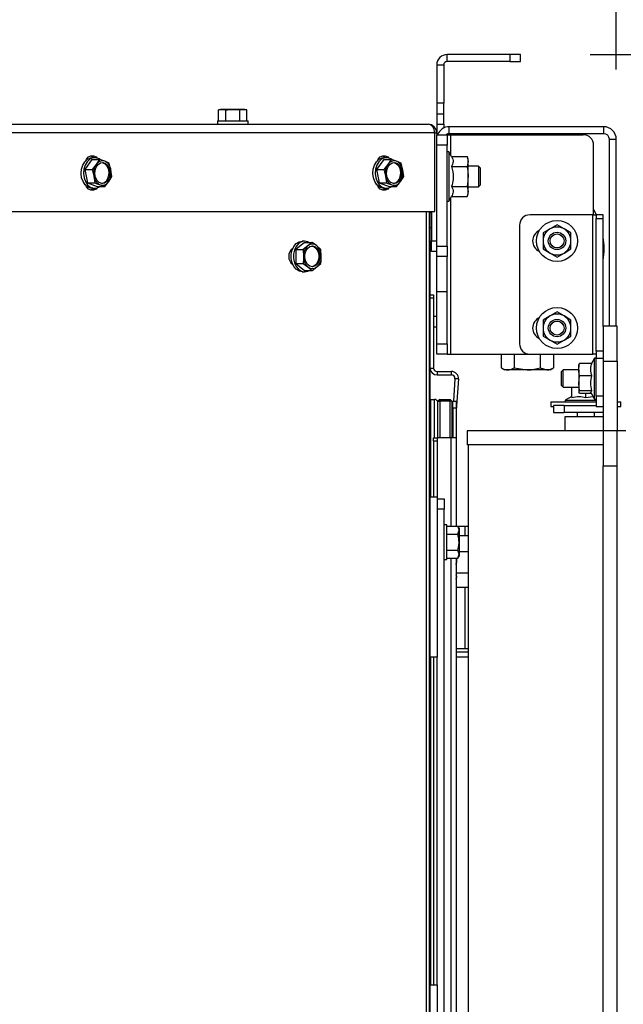
# Model space of a CAD drawing. Units: millimetres. Extents: x 219 to 4130, y 105 to 5790.
# Drawn here: x 3548 to 3721, y 2430 to 2712 of the extents above; entities that cross this region are included whole.
import ezdxf

# ---------------------------------------------------------------- set-up
doc = ezdxf.new("R2010")
doc.units = ezdxf.units.MM
doc.layers.add('SLD-0', color=7, linetype='Continuous')
doc.styles.add('SLDTEXTSTYLE4', font='TXT', dxfattribs={"width": 0.75})
doc.dimstyles.new('SLDDIMSTYLE0', dxfattribs={"dimtxt": 70, "dimasz": 71.12, "dimexe": 0, "dimexo": 0.0625, "dimgap": 17.5, "dimtad": 1, "dimdec": 1, "dimrnd": 1e-09, "dimzin": 12, "dimdsep": 46, "dimtxsty": 'SLDTEXTSTYLE4', "dimsah": 1, "dimcen": 0.09, "dimadec": 0, "dimazin": 3, "dimtfac": 1, "dimtdec": 1, "dimtofl": 0, "dimtmove": 0, "dimatfit": 3, "dimfxl": 0, "dimfrac": 2, "dimtolj": 1, "dimtzin": 12, "dimarcsym": 0})
doc.dimstyles.new('SLDDIMSTYLE1', dxfattribs={"dimtxt": 70, "dimasz": 71.12, "dimexe": 0, "dimexo": 0.0625, "dimgap": 17.5, "dimtad": 1, "dimdec": 0, "dimrnd": 1e-09, "dimzin": 12, "dimdsep": 46, "dimtxsty": 'SLDTEXTSTYLE4', "dimsah": 1, "dimcen": 0.09, "dimadec": 0, "dimazin": 3, "dimtfac": 1, "dimtdec": 0, "dimtofl": 0, "dimtmove": 0, "dimatfit": 3, "dimfxl": 0, "dimfrac": 2, "dimtolj": 1, "dimtzin": 12, "dimarcsym": 0})
doc.dimstyles.new('SLDDIMSTYLE2', dxfattribs={"dimtxt": 70, "dimasz": 71.12, "dimexe": 0, "dimexo": 0.0625, "dimgap": 17.5, "dimtad": 1, "dimdec": 1, "dimrnd": 1e-09, "dimzin": 12, "dimdsep": 46, "dimtxsty": 'SLDTEXTSTYLE4', "dimsah": 1, "dimcen": 0.09, "dimadec": 0, "dimazin": 3, "dimtfac": 1, "dimtdec": 1, "dimtmove": 0, "dimatfit": 0, "dimfxl": 0, "dimfrac": 2, "dimtolj": 1, "dimtzin": 12, "dimarcsym": 0})

# ---------------------------------------------------------------- blocks, each defined once
blk = doc.blocks.new('_D_23')
at = {"layer": 'SLD-0', "ltscale": 20}
for p, q in [((3096.31, 2559.99), (3096.31, 3078.89)), ((3718.81, 2697.86), (3718.81, 3078.89)), ((3718.81, 3058.89), (3096.31, 3058.89))]:
    blk.add_line(p, q, dxfattribs=at)
for points in [[(3096.31, 3058.89), (3167.43, 3051.27), (3167.43, 3066.51)], [(3718.81, 3058.89), (3647.69, 3066.51), (3647.69, 3051.27)]]:
    blk.add_solid(points, dxfattribs=at)
at = {"layer": 'SLD-0', "ltscale": 20, "insert": (3280.1, 3149.12), "char_height": 70, "attachment_point": 1, "style": 'SLDTEXTSTYLE4'}
blk.add_mtext('623', dxfattribs=at)
blk = doc.blocks.new('_D_26')
at = {"layer": 'SLD-0', "ltscale": 20}
for p, q in [((3916.27, 2702.18), (3916.27, 2923.78)), ((3711.31, 2702.18), (3936.27, 2702.18)), ((3916.27, 2702.18), (3916.27, 2594.18)), ((3769.06, 2594.18), (3936.27, 2594.18)), ((3916.27, 2594.18), (3916.27, 2467.18))]:
    blk.add_line(p, q, dxfattribs=at)
for points in [[(3916.27, 2702.18), (3923.89, 2773.3), (3908.65, 2773.3)], [(3916.27, 2594.18), (3908.65, 2523.06), (3923.89, 2523.06)]]:
    blk.add_solid(points, dxfattribs=at)
at = {"layer": 'SLD-0', "ltscale": 20, "insert": (3826.04, 2768.61), "char_height": 70, "attachment_point": 1, "rotation": 90, "style": 'SLDTEXTSTYLE4'}
blk.add_mtext('108', dxfattribs=at)
blk = doc.blocks.new('_D_27')
at = {"layer": 'SLD-0', "ltscale": 20}
for p, q in [((3769.06, 2594.18), (3936.27, 2594.18)), ((3916.27, 2180.18), (3916.27, 2594.18)), ((3735.06, 2180.18), (3936.27, 2180.18))]:
    blk.add_line(p, q, dxfattribs=at)
for points in [[(3916.27, 2594.18), (3908.65, 2523.06), (3923.89, 2523.06)], [(3916.27, 2180.18), (3923.89, 2251.3), (3908.65, 2251.3)]]:
    blk.add_solid(points, dxfattribs=at)
at = {"layer": 'SLD-0', "ltscale": 20, "insert": (3826.04, 2318.32), "char_height": 70, "attachment_point": 1, "rotation": 90, "style": 'SLDTEXTSTYLE4'}
blk.add_mtext('414', dxfattribs=at)

msp = doc.modelspace()

# ---------------------------------------------------------------- linework, layer by layer
at = {"color": 7, "linetype": 'Continuous', "lineweight": 25, "ltscale": 20}
for p, q in [((3670.313, 2700.179), (3670.313, 2702.179)), ((3688.313, 2702.179), (3670.313, 2702.179)), ((3688.313, 2702.179), (3688.313, 2700.179)), ((3691.313, 2702.179), (3688.313, 2702.179)), ((3691.313, 2700.179), (3691.313, 2702.179)), ((3667.313, 2699.179), (3669.313, 2699.179)), ((3667.313, 2699.179), (3667.313, 2688.179)), ((3669.313, 2699.179), (3669.313, 2688.179)), ((3688.313, 2700.179), (3670.313, 2700.179)), ((3688.313, 2700.179), (3691.313, 2700.179)), ((3669.313, 2688.179), (3667.313, 2688.179)), ((3667.313, 2688.179), (3667.313, 2685.179)), ((3669.313, 2685.179), (3669.313, 2688.179)), ((3605.313, 2686.429), (3604.771, 2686.284)), ((3604.771, 2686.284), (3605.782, 2686.429)), ((3604.771, 2683.179), (3604.771, 2686.284)), ((3605.782, 2686.429), (3605.313, 2686.429)), ((3605.782, 2686.429), (3606.792, 2686.284)), ((3608.813, 2686.429), (3605.782, 2686.429)), ((3606.792, 2683.179), (3606.792, 2686.284)), ((3608.813, 2686.429), (3610.834, 2686.284)), ((3611.844, 2686.429), (3608.813, 2686.429)), ((3610.834, 2686.284), (3611.844, 2686.429)), ((3610.834, 2683.179), (3610.834, 2686.284)), ((3611.844, 2686.429), (3612.854, 2686.284)), ((3612.313, 2686.429), (3611.844, 2686.429)), ((3612.854, 2686.284), (3612.313, 2686.429)), ((3612.854, 2683.179), (3612.854, 2686.284)), ((3667.313, 2685.179), (3669.313, 2685.179)), ((3667.313, 2685.179), (3667.313, 2682.179)), ((3669.313, 2682.179), (3669.313, 2685.179)), ((3377.563, 2682.179), (3664.813, 2682.179)), ((3604.413, 2683.179), (3604.413, 2682.179)), ((3604.413, 2683.179), (3613.213, 2683.179)), ((3613.213, 2682.179), (3613.213, 2683.179)), ((3667.313, 2682.179), (3669.313, 2682.179)), ((3667.313, 2682.179), (3667.313, 2679.679)), ((3669.313, 2682.179), (3669.313, 2681.087)), ((3666.743, 2679.679), (3379.278, 2679.679)), ((3666.743, 2657.179), (3666.743, 2679.679)), ((3667.313, 2679.679), (3667.313, 2679.179)), ((3667.313, 2676.179), (3667.313, 2679.179)), ((3667.313, 2679.179), (3670.313, 2679.179)), ((3670.313, 2679.179), (3670.313, 2676.179)), ((3670.313, 2679.179), (3671.313, 2679.179)), ((3670.913, 2679.462), (3670.913, 2681.462)), ((3715.213, 2681.462), (3670.913, 2681.462)), ((3715.213, 2679.462), (3670.913, 2679.462)), ((3671.313, 2679.179), (3709.313, 2679.179)), ((3715.213, 2679.462), (3715.213, 2681.462)), ((3670.313, 2676.179), (3667.313, 2676.179)), ((3667.313, 2647.179), (3667.313, 2676.179)), ((3670.313, 2647.179), (3670.313, 2676.179)), ((3712.313, 2656.179), (3712.313, 2676.179)), ((3716.813, 2624.179), (3716.813, 2677.862)), ((3716.813, 2677.862), (3718.813, 2677.862)), ((3718.813, 2624.179), (3718.813, 2677.862)), ((3670.813, 2674.279), (3670.313, 2674.279)), ((3671.579, 2672.953), (3670.813, 2674.279)), ((3670.813, 2674.279), (3670.813, 2660.079)), ((3568.447, 2672.08), (3566.373, 2669.214)), ((3568.447, 2672.08), (3570.577, 2672.08)), ((3569.64, 2670.647), (3568.504, 2669.214)), ((3569.215, 2672.579), (3568.529, 2672.579)), ((3570.577, 2672.08), (3569.64, 2670.647)), ((3573.419, 2671.045), (3572.097, 2671.562)), ((3573.903, 2669.094), (3573.419, 2671.045)), ((3652.11, 2672.08), (3650.037, 2669.214)), ((3652.11, 2672.08), (3654.24, 2672.08)), ((3653.303, 2670.647), (3652.167, 2669.214)), ((3652.879, 2672.579), (3652.193, 2672.579)), ((3654.24, 2672.08), (3653.303, 2670.647)), ((3657.082, 2671.045), (3655.761, 2671.562)), ((3657.566, 2669.094), (3657.082, 2671.045)), ((3671.579, 2672.953), (3676.031, 2672.953)), ((3676.313, 2672.179), (3676.031, 2672.953)), ((3676.031, 2672.953), (3676.313, 2671.509)), ((3676.313, 2671.509), (3676.031, 2670.066)), ((3676.313, 2671.509), (3676.313, 2672.179)), ((3676.313, 2667.179), (3676.313, 2671.509)), ((3566.373, 2669.214), (3567.142, 2665.313)), ((3566.373, 2669.214), (3568.504, 2669.214)), ((3568.504, 2669.214), (3568.988, 2667.264)), ((3574.188, 2667.144), (3573.903, 2669.094)), ((3650.037, 2669.214), (3650.806, 2665.313)), ((3650.037, 2669.214), (3652.167, 2669.214)), ((3652.167, 2669.214), (3652.651, 2667.264)), ((3657.851, 2667.144), (3657.566, 2669.094)), ((3671.579, 2670.066), (3676.031, 2670.066)), ((3679.313, 2670.179), (3676.313, 2670.179)), ((3679.813, 2669.679), (3679.313, 2670.179)), ((3679.313, 2670.179), (3679.313, 2664.179)), ((3679.813, 2669.679), (3679.813, 2664.679)), ((3567.142, 2665.313), (3569.272, 2665.313)), ((3567.142, 2665.313), (3569.984, 2664.278)), ((3568.988, 2667.264), (3569.272, 2665.313)), ((3572.115, 2664.278), (3573.251, 2665.711)), ((3573.251, 2665.711), (3574.188, 2667.144)), ((3650.806, 2665.313), (3652.936, 2665.313)), ((3650.806, 2665.313), (3653.648, 2664.278)), ((3652.651, 2667.264), (3652.936, 2665.313)), ((3655.778, 2664.278), (3656.914, 2665.711)), ((3656.914, 2665.711), (3657.851, 2667.144)), ((3676.313, 2662.849), (3676.313, 2667.179)), ((3568.529, 2663.779), (3569.215, 2663.779)), ((3569.984, 2664.278), (3572.115, 2664.278)), ((3570.793, 2664.796), (3572.115, 2664.278)), ((3652.193, 2663.779), (3652.879, 2663.779)), ((3653.648, 2664.278), (3655.778, 2664.278)), ((3654.457, 2664.796), (3655.778, 2664.278)), ((3671.579, 2664.292), (3676.031, 2664.292)), ((3676.031, 2664.292), (3676.313, 2662.849)), ((3676.313, 2662.849), (3676.031, 2661.406)), ((3676.031, 2661.406), (3676.313, 2662.179)), ((3676.313, 2664.179), (3679.313, 2664.179)), ((3676.313, 2662.179), (3676.313, 2662.849)), ((3679.313, 2664.179), (3679.813, 2664.679)), ((3670.313, 2660.079), (3670.813, 2660.079)), ((3670.813, 2660.079), (3671.579, 2661.406)), ((3671.579, 2661.406), (3676.031, 2661.406)), ((3379.278, 2657.179), (3666.743, 2657.179)), ((3665.237, 2272.81), (3665.223, 2657.179)), ((3665.413, 2593.462), (3665.413, 2657.179)), ((3665.813, 2656.779), (3665.413, 2656.779)), ((3665.813, 2657.179), (3665.813, 2648.679)), ((3712.063, 2656.179), (3694.063, 2656.179)), ((3712.063, 2616.179), (3712.063, 2656.179)), ((3712.063, 2656.179), (3713.063, 2656.179)), ((3715.063, 2656.179), (3713.063, 2656.179)), ((3713.063, 2656.179), (3713.063, 2655.155)), ((3713.063, 2655.155), (3715.063, 2655.155)), ((3713.063, 2617.027), (3713.063, 2655.155)), ((3715.063, 2655.155), (3715.063, 2656.179)), ((3715.063, 2624.124), (3715.063, 2655.155)), ((3665.413, 2652.579), (3665.813, 2652.579)), ((3691.063, 2653.179), (3691.063, 2619.179)), ((3699.813, 2652.143), (3697.813, 2650.988)), ((3701.813, 2653.298), (3699.813, 2652.143)), ((3703.813, 2652.143), (3701.813, 2653.298)), ((3705.813, 2650.988), (3703.813, 2652.143)), ((3629.425, 2648.277), (3626.879, 2646.257)), ((3629.425, 2648.636), (3628.739, 2648.636)), ((3629.425, 2648.277), (3631.555, 2648.277)), ((3631.555, 2648.277), (3630.381, 2647.267)), ((3632.928, 2647.267), (3631.555, 2648.277)), ((3665.813, 2648.679), (3667.313, 2648.679)), ((3665.813, 2645.679), (3665.813, 2648.679)), ((3626.879, 2646.257), (3629.009, 2646.257)), ((3626.879, 2646.257), (3626.879, 2642.215)), ((3630.381, 2647.267), (3629.009, 2646.257)), ((3629.009, 2646.257), (3629.108, 2644.236)), ((3634.102, 2646.257), (3632.928, 2647.267)), ((3634.201, 2644.236), (3634.102, 2646.257)), ((3667.313, 2645.679), (3665.813, 2645.679)), ((3667.313, 2647.179), (3670.313, 2647.179)), ((3667.313, 2644.179), (3667.313, 2647.179)), ((3670.313, 2647.179), (3670.313, 2644.179)), ((3697.813, 2646.37), (3699.813, 2645.215)), ((3699.813, 2645.215), (3701.813, 2644.06)), ((3701.813, 2644.06), (3703.813, 2645.215)), ((3703.813, 2645.215), (3705.813, 2646.37)), ((3626.879, 2642.215), (3629.425, 2640.195)), ((3626.879, 2642.215), (3629.009, 2642.215)), ((3629.009, 2642.215), (3630.381, 2641.205)), ((3632.928, 2641.205), (3634.102, 2642.215)), ((3670.313, 2644.179), (3667.313, 2644.179)), ((3667.313, 2634.179), (3667.313, 2644.179)), ((3670.313, 2634.179), (3670.313, 2644.179)), ((3628.739, 2639.836), (3629.425, 2639.836)), ((3629.425, 2640.195), (3631.555, 2640.195)), ((3630.381, 2641.205), (3631.555, 2640.195)), ((3631.555, 2640.195), (3632.928, 2641.205)), ((3667.313, 2634.179), (3670.313, 2634.179)), ((3667.313, 2619.179), (3667.313, 2634.179)), ((3670.313, 2619.179), (3670.313, 2634.179)), ((3665.413, 2633.212), (3666.413, 2633.212)), ((3666.413, 2632.212), (3665.413, 2632.212)), ((3666.413, 2633.212), (3666.413, 2632.212)), ((3666.413, 2632.212), (3666.413, 2612.212)), ((3701.813, 2628.298), (3699.813, 2627.143)), ((3703.813, 2627.143), (3701.813, 2628.298)), ((3667.313, 2626.962), (3666.413, 2626.962)), ((3699.813, 2627.143), (3697.813, 2625.988)), ((3705.813, 2625.988), (3703.813, 2627.143)), ((3667.313, 2623.962), (3666.413, 2623.962)), ((3719.063, 2624.179), (3715.063, 2624.179)), ((3715.063, 2624.124), (3715.063, 2614.179)), ((3719.063, 2614.179), (3719.063, 2624.179)), ((3697.813, 2621.37), (3699.813, 2620.215)), ((3699.813, 2620.215), (3701.813, 2619.06)), ((3701.813, 2619.06), (3703.813, 2620.215)), ((3703.813, 2620.215), (3705.813, 2621.37)), ((3667.313, 2619.179), (3670.313, 2619.179)), ((3667.313, 2616.179), (3667.313, 2619.179)), ((3670.313, 2619.179), (3670.313, 2616.179)), ((3715.063, 2617.027), (3713.063, 2617.027)), ((3713.063, 2617.027), (3713.063, 2615.052)), ((3670.313, 2616.179), (3667.313, 2616.179)), ((3670.313, 2616.179), (3671.313, 2616.179)), ((3671.313, 2616.179), (3694.063, 2616.179)), ((3685.807, 2616.179), (3685.807, 2612.243)), ((3685.808, 2616.179), (3685.808, 2612.243)), ((3689.493, 2616.179), (3689.493, 2612.243)), ((3694.063, 2616.179), (3712.063, 2616.179)), ((3696.998, 2616.179), (3696.998, 2612.243)), ((3700.818, 2616.179), (3700.818, 2612.243)), ((3700.818, 2616.179), (3700.818, 2612.243)), ((3712.563, 2615.079), (3711.656, 2613.508)), ((3713.063, 2616.179), (3712.063, 2616.179)), ((3713.063, 2615.079), (3712.563, 2615.079)), ((3712.563, 2603.279), (3712.563, 2615.079)), ((3713.063, 2615.052), (3715.063, 2615.052)), ((3713.063, 2604.179), (3713.063, 2615.052)), ((3715.063, 2614.179), (3719.063, 2614.179)), ((3715.063, 2614.179), (3715.063, 2594.179)), ((3719.063, 2614.179), (3719.063, 2594.179)), ((3665.413, 2612.212), (3666.413, 2612.212)), ((3667.413, 2611.212), (3667.413, 2610.212)), ((3667.413, 2611.212), (3671.554, 2611.212)), ((3671.554, 2610.212), (3671.554, 2611.212)), ((3685.852, 2612.217), (3686.813, 2611.662)), ((3687.65, 2611.662), (3686.813, 2611.662)), ((3693.245, 2611.662), (3687.65, 2611.662)), ((3689.493, 2612.243), (3693.245, 2611.662)), ((3698.908, 2611.662), (3693.245, 2611.662)), ((3696.998, 2612.243), (3698.908, 2611.662)), ((3699.813, 2611.662), (3698.908, 2611.662)), ((3699.813, 2611.662), (3700.774, 2612.217)), ((3703.563, 2611.679), (3703.063, 2611.179)), ((3703.063, 2607.179), (3703.063, 2611.179)), ((3708.063, 2611.679), (3703.563, 2611.679)), ((3703.563, 2606.679), (3703.563, 2611.679)), ((3708.288, 2613.508), (3708.063, 2613.123)), ((3708.063, 2611.729), (3708.063, 2613.176)), ((3708.063, 2611.729), (3708.063, 2607.785)), ((3711.823, 2613.508), (3708.288, 2613.508)), ((3667.413, 2610.212), (3671.554, 2610.212)), ((3672.552, 2609.142), (3672.102, 2602.712)), ((3673.549, 2609.073), (3672.552, 2609.142)), ((3673.549, 2609.073), (3672.913, 2599.974)), ((3708.063, 2607.785), (3708.288, 2609.949)), ((3711.823, 2609.949), (3708.288, 2609.949)), ((3703.063, 2607.179), (3703.563, 2606.679)), ((3703.563, 2606.679), (3708.063, 2606.679)), ((3706.046, 2603.719), (3706.046, 2606.679)), ((3708.288, 2605.62), (3708.063, 2607.785)), ((3708.063, 2607.785), (3708.063, 2605.235)), ((3708.063, 2605.235), (3708.288, 2605.62)), ((3711.823, 2605.62), (3708.288, 2605.62)), ((3665.663, 2603.212), (3666.663, 2603.212)), ((3668.163, 2603.212), (3667.663, 2602.712)), ((3667.663, 2592.212), (3667.663, 2602.712)), ((3667.663, 2602.712), (3668.163, 2602.712)), ((3668.163, 2603.212), (3671.163, 2603.212)), ((3668.163, 2603.212), (3668.163, 2602.712)), ((3671.163, 2602.712), (3668.163, 2602.712)), ((3668.163, 2602.712), (3668.163, 2592.212)), ((3671.163, 2603.212), (3671.163, 2602.712)), ((3671.663, 2602.712), (3671.163, 2603.212)), ((3671.163, 2592.212), (3671.163, 2602.712)), ((3671.663, 2602.712), (3671.163, 2602.712)), ((3671.663, 2602.712), (3671.663, 2592.212)), ((3671.913, 2602.712), (3672.913, 2602.712)), ((3671.913, 2600.712), (3671.913, 2602.712)), ((3672.913, 2602.712), (3672.913, 2600.712)), ((3706.046, 2604.066), (3704.163, 2602.979)), ((3704.163, 2602.979), (3704.163, 2602.479)), ((3704.163, 2602.979), (3713.063, 2602.979)), ((3708.288, 2604.85), (3708.063, 2605.235)), ((3711.656, 2604.85), (3708.288, 2604.85)), ((3710.028, 2603.719), (3710.028, 2604.85)), ((3710.028, 2603.719), (3712.11, 2604.063)), ((3711.466, 2605.179), (3712.563, 2603.279)), ((3712.563, 2603.279), (3713.063, 2603.279)), ((3715.063, 2604.179), (3713.063, 2604.179)), ((3713.063, 2604.179), (3713.063, 2601.179)), ((3671.913, 2600.009), (3671.663, 2596.434)), ((3672.913, 2600.712), (3671.913, 2600.712)), ((3671.913, 2600.712), (3671.913, 2592.212)), ((3672.913, 2600.712), (3672.913, 2592.212)), ((3700.063, 2602.479), (3700.063, 2601.179)), ((3700.063, 2602.479), (3713.063, 2602.479)), ((3700.063, 2601.179), (3700.813, 2601.179)), ((3700.813, 2601.462), (3700.813, 2599.462)), ((3703.813, 2601.462), (3700.813, 2601.462)), ((3703.813, 2601.462), (3703.813, 2599.462)), ((3703.813, 2601.462), (3713.063, 2601.462)), ((3713.063, 2601.179), (3715.063, 2601.179)), ((3719.063, 2602.479), (3720.063, 2602.479)), ((3719.063, 2601.179), (3720.063, 2601.179)), ((3720.063, 2601.179), (3720.063, 2602.479)), ((3700.813, 2599.462), (3703.813, 2599.462)), ((3715.063, 2599.462), (3703.813, 2599.462)), ((3715.063, 2598.179), (3704.063, 2598.179)), ((3704.063, 2598.179), (3704.063, 2594.179)), ((3707.563, 2599.462), (3707.563, 2598.179)), ((3712.563, 2598.179), (3712.563, 2599.462)), ((3671.913, 2594.296), (3671.663, 2594.313)), ((3676.063, 2594.179), (3676.063, 2590.179)), ((3715.063, 2594.179), (3676.063, 2594.179)), ((3719.063, 2594.179), (3715.063, 2594.179)), ((3715.063, 2594.179), (3715.063, 2584.179)), ((3719.063, 2584.179), (3719.063, 2594.179)), ((3721.563, 2594.179), (3719.063, 2594.179)), ((3665.225, 2593.462), (3665.413, 2593.462)), ((3666.413, 2592.212), (3667.413, 2592.212)), ((3666.413, 2591.212), (3666.413, 2592.212)), ((3667.413, 2592.212), (3667.413, 2592.207)), ((3671.313, 2592.212), (3667.413, 2592.212)), ((3667.413, 2592.207), (3667.413, 2591.212)), ((3672.913, 2592.212), (3671.313, 2592.212)), ((3672.913, 2592.212), (3672.913, 2566.831)), ((3667.413, 2591.212), (3666.413, 2591.212)), ((3666.413, 2591.212), (3666.413, 2575.212)), ((3667.413, 2591.212), (3667.413, 2575.212)), ((3715.063, 2590.179), (3676.063, 2590.179)), ((3676.463, 2237.462), (3676.463, 2590.179)), ((3715.063, 2584.179), (3719.063, 2584.179)), ((3715.063, 2184.886), (3715.063, 2584.179)), ((3719.063, 2184.886), (3719.063, 2584.179)), ((3665.313, 2575.212), (3665.313, 2529.212)), ((3665.313, 2575.212), (3667.413, 2575.212)), ((3667.413, 2575.212), (3667.413, 2529.212)), ((3667.413, 2574.712), (3669.413, 2574.712)), ((3669.413, 2574.712), (3669.413, 2571.712)), ((3669.413, 2571.712), (3667.413, 2571.712)), ((3669.413, 2296.379), (3669.413, 2571.712)), ((3670.213, 2567.212), (3669.413, 2567.212)), ((3670.213, 2557.212), (3670.213, 2567.212)), ((3670.213, 2566.831), (3673.356, 2566.831)), ((3673.713, 2566.212), (3673.356, 2566.831)), ((3675.463, 2566.679), (3673.443, 2566.679)), ((3673.713, 2566.212), (3673.713, 2565.676)), ((3676.463, 2566.679), (3675.463, 2566.679)), ((3675.463, 2564.179), (3675.463, 2566.679)), ((3665.313, 2564.712), (3665.226, 2564.712)), ((3670.213, 2564.522), (3673.356, 2564.522)), ((3673.356, 2564.522), (3673.713, 2565.676)), ((3673.713, 2565.676), (3673.713, 2562.212)), ((3673.713, 2564.179), (3675.463, 2564.179)), ((3675.463, 2564.179), (3676.463, 2564.179)), ((3673.713, 2562.212), (3673.713, 2558.748)), ((3665.226, 2559.712), (3665.313, 2559.712)), ((3670.213, 2559.903), (3673.356, 2559.903)), ((3670.213, 2557.593), (3673.356, 2557.593)), ((3672.868, 2557.694), (3672.963, 2556.462)), ((3672.913, 2557.628), (3672.963, 2557.119)), ((3672.913, 2557.593), (3672.913, 2421.831)), ((3672.963, 2557.119), (3672.963, 2557.593)), ((3672.963, 2556.462), (3672.963, 2557.593)), ((3673.356, 2557.593), (3673.713, 2558.748)), ((3673.356, 2557.593), (3673.713, 2558.212)), ((3676.463, 2559.462), (3673.713, 2559.462)), ((3673.713, 2558.748), (3673.713, 2558.212)), ((3669.413, 2557.212), (3670.213, 2557.212)), ((3672.963, 2557.119), (3672.839, 2555.86)), ((3672.963, 2556.462), (3672.913, 2555.932)), ((3672.963, 2552.498), (3672.963, 2557.119)), ((3672.963, 2552.132), (3672.963, 2556.462)), ((3672.817, 2552.882), (3672.963, 2552.132)), ((3672.963, 2552.498), (3672.821, 2551.612)), ((3672.913, 2552.811), (3672.963, 2552.498)), ((3672.963, 2552.132), (3672.913, 2551.876)), ((3672.963, 2553.462), (3676.463, 2553.462)), ((3672.963, 2552.1), (3672.963, 2552.498)), ((3675.463, 2549.179), (3672.913, 2549.179)), ((3675.463, 2531.679), (3675.463, 2549.179)), ((3676.463, 2549.179), (3675.463, 2549.179)), ((3667.413, 2529.212), (3665.313, 2529.212)), ((3666.413, 2529.212), (3666.413, 2435.212)), ((3667.413, 2435.212), (3667.413, 2529.212)), ((3672.913, 2531.679), (3675.463, 2531.679)), ((3676.463, 2530.679), (3672.913, 2530.679)), ((3676.463, 2529.179), (3672.913, 2529.179)), ((3675.463, 2531.679), (3676.463, 2531.679)), ((3665.313, 2435.212), (3665.313, 2399.212)), ((3665.313, 2435.212), (3667.413, 2435.212)), ((3667.413, 2435.212), (3667.413, 2399.212))]:
    msp.add_line(p, q, dxfattribs=at)
at = {"color": 1, "linetype": 'Continuous', "lineweight": 25, "ltscale": 20}
for p, q in [((3666.743, 2679.679), (3667.313, 2679.679)), ((3671.313, 2673.413), (3671.313, 2679.179)), ((3671.313, 2616.179), (3671.313, 2660.945)), ((3664.281, 2657.179), (3664.296, 2272.858)), ((3665.663, 2575.212), (3665.663, 2603.212)), ((3666.663, 2592.212), (3666.663, 2603.212)), ((3671.663, 2595.316), (3671.913, 2595.298)), ((3671.313, 2592.212), (3671.313, 2566.831)), ((3671.313, 2557.593), (3671.313, 2421.831)), ((3665.663, 2435.212), (3665.663, 2529.212))]:
    msp.add_line(p, q, dxfattribs=at)
at = {"color": 7, "linetype": 'Continuous', "lineweight": 25, "ltscale": 20, "flags": 128}
for points in [[(3568.529, 2663.779), (3568.158, 2663.809), (3567.277, 2664.129), (3566.498, 2664.778), (3565.883, 2665.703), (3565.483, 2666.828), (3565.329, 2668.062), (3565.435, 2669.306), (3565.791, 2670.459), (3566.37, 2671.427), (3567.123, 2672.131), (3567.99, 2672.516), (3568.529, 2672.579)], [(3570.771, 2672.025), (3570.467, 2672.229), (3569.587, 2672.549), (3568.676, 2672.516), (3567.809, 2672.131), (3567.056, 2671.427), (3566.478, 2670.459), (3566.121, 2669.306), (3566.016, 2668.062), (3566.169, 2666.828), (3566.57, 2665.703), (3567.184, 2664.778), (3567.964, 2664.129), (3568.844, 2663.809), (3569.755, 2663.842), (3570.622, 2664.227), (3570.696, 2664.278)], [(3566.679, 2671.769), (3566.857, 2672.107), (3567.438, 2672.777), (3568.15, 2673.133), (3568.908, 2673.133), (3569.621, 2672.777), (3569.944, 2672.464)], [(3568.015, 2673.094), (3568.591, 2672.777), (3568.81, 2672.579)], [(3573.555, 2667.411), (3573.237, 2666.465), (3572.702, 2665.726), (3572.016, 2665.283), (3571.261, 2665.19), (3570.528, 2665.457), (3569.906, 2666.052), (3569.47, 2666.904), (3569.272, 2667.909), (3569.336, 2668.947), (3569.654, 2669.893), (3570.188, 2670.632), (3570.875, 2671.075), (3571.629, 2671.168), (3572.362, 2670.901), (3572.984, 2670.306), (3573.421, 2669.454), (3573.619, 2668.449), (3573.555, 2667.411)], [(3571.274, 2671.17), (3571.286, 2671.168), (3572.019, 2670.901), (3572.641, 2670.306), (3573.078, 2669.454), (3573.276, 2668.449), (3573.212, 2667.411)], [(3652.193, 2663.779), (3651.822, 2663.809), (3650.941, 2664.129), (3650.162, 2664.778), (3649.547, 2665.703), (3649.146, 2666.828), (3648.993, 2668.062), (3649.099, 2669.306), (3649.455, 2670.459), (3650.033, 2671.427), (3650.786, 2672.131), (3651.653, 2672.516), (3652.193, 2672.579)], [(3654.434, 2672.025), (3654.131, 2672.229), (3653.25, 2672.549), (3652.339, 2672.516), (3651.472, 2672.131), (3650.719, 2671.427), (3650.141, 2670.459), (3649.785, 2669.306), (3649.679, 2668.062), (3649.833, 2666.828), (3650.233, 2665.703), (3650.848, 2664.778), (3651.627, 2664.129), (3652.508, 2663.809), (3653.418, 2663.842), (3654.286, 2664.227), (3654.36, 2664.278)], [(3650.342, 2671.769), (3650.521, 2672.107), (3651.102, 2672.777), (3651.814, 2673.133), (3652.572, 2673.133), (3653.284, 2672.777), (3653.607, 2672.464)], [(3651.678, 2673.094), (3652.255, 2672.777), (3652.473, 2672.579)], [(3657.218, 2667.411), (3656.9, 2666.465), (3656.366, 2665.726), (3655.679, 2665.283), (3654.925, 2665.19), (3654.192, 2665.457), (3653.57, 2666.052), (3653.133, 2666.904), (3652.935, 2667.909), (3652.999, 2668.947), (3653.317, 2669.893), (3653.852, 2670.632), (3654.538, 2671.075), (3655.293, 2671.168), (3656.026, 2670.901), (3656.648, 2670.306), (3657.084, 2669.454), (3657.282, 2668.449), (3657.218, 2667.411)], [(3654.937, 2671.17), (3654.95, 2671.168), (3655.683, 2670.901), (3656.305, 2670.306), (3656.741, 2669.454), (3656.939, 2668.449), (3656.875, 2667.411)], [(3569.944, 2663.894), (3569.621, 2663.581), (3568.908, 2663.225), (3568.15, 2663.225), (3567.438, 2663.581), (3566.857, 2664.251), (3566.679, 2664.589)], [(3568.81, 2663.779), (3568.591, 2663.581), (3568.015, 2663.264)], [(3653.607, 2663.894), (3653.284, 2663.581), (3652.572, 2663.225), (3651.814, 2663.225), (3651.102, 2663.581), (3650.521, 2664.251), (3650.342, 2664.589)], [(3652.473, 2663.779), (3652.255, 2663.581), (3651.678, 2663.264)], [(3712.313, 2657.687), (3713.071, 2656.252), (3713.107, 2656.179)], [(3628.739, 2639.836), (3627.837, 2640.014), (3627.009, 2640.534), (3626.32, 2641.355), (3625.827, 2642.408), (3625.57, 2643.61), (3625.57, 2644.862), (3625.827, 2646.064), (3626.32, 2647.117), (3627.009, 2647.937), (3627.837, 2648.458), (3628.739, 2648.636), (3628.739, 2648.636)], [(3629.425, 2648.636), (3628.523, 2648.458), (3627.694, 2647.937), (3627.006, 2647.117), (3626.513, 2646.064), (3626.256, 2644.862), (3626.256, 2643.61), (3626.513, 2642.408), (3627.006, 2641.355), (3627.694, 2640.534), (3628.523, 2640.014), (3629.425, 2639.836), (3630.327, 2640.014), (3630.691, 2640.195)], [(3630.691, 2648.277), (3630.327, 2648.458), (3629.425, 2648.636)], [(3631.655, 2647.236), (3632.401, 2647.055), (3633.058, 2646.534), (3633.545, 2645.736), (3633.805, 2644.757), (3633.805, 2643.715), (3633.545, 2642.736), (3633.058, 2641.938), (3632.401, 2641.417), (3631.655, 2641.236), (3630.908, 2641.417), (3630.252, 2641.938), (3629.764, 2642.736), (3629.505, 2643.715), (3629.505, 2644.757), (3629.764, 2645.736), (3630.252, 2646.534), (3630.908, 2647.055), (3631.655, 2647.236)], [(3631.483, 2647.227), (3632.058, 2647.055), (3632.715, 2646.534), (3633.202, 2645.736), (3633.462, 2644.757), (3633.462, 2643.715), (3633.202, 2642.736), (3632.715, 2641.938), (3632.058, 2641.417), (3631.483, 2641.245)], [(3665.225, 2592.605), (3665.257, 2592.678), (3665.413, 2593.462)]]:
    msp.add_lwpolyline(points, dxfattribs=at)
at = {"color": 7, "linetype": 'Continuous', "lineweight": 25, "ltscale": 400}
for centre, radius in [((3701.813, 2648.679), 5.9), ((3701.813, 2648.679), 2.5), ((3701.813, 2648.679), 2), ((3701.813, 2623.679), 5.9), ((3701.813, 2623.679), 2.5), ((3701.813, 2623.679), 2)]:
    msp.add_circle(centre, radius, dxfattribs=at)
for centre, radius, start, end in [((3670.313, 2699.179), 3, 90, 180), ((3670.313, 2699.179), 1, 90, 180), ((3664.813, 2679.679), 2.5, 0, 90), ((3670.913, 2677.862), 3.6, 90, 158.54485), ((3670.913, 2677.862), 1.6, 90, 124.61488), ((3709.313, 2676.179), 3, 0, 90), ((3715.213, 2677.862), 3.6, 360, 90), ((3715.213, 2677.862), 1.6, 360, 90), ((3573.323, 2668.183), 4.431, 146.21031, 191.96723), ((3571.452, 2669.538), 2.124, 72.30856, 148.54234), ((3570.758, 2668.688), 3.171, 7.36015, 65.01506), ((3656.986, 2668.183), 4.431, 146.21031, 191.96723), ((3655.115, 2669.538), 2.124, 72.30856, 148.54234), ((3654.422, 2668.688), 3.171, 7.36015, 65.01506), ((3569.568, 2668.175), 4.431, 326.21031, 11.96723), ((3653.231, 2668.175), 4.431, 326.21031, 11.96723), ((3572.132, 2667.67), 3.171, 187.36015, 245.01506), ((3571.439, 2666.82), 2.124, 252.30856, 328.54234), ((3570.75, 2667.602), 2.47, 282.25463, 355.5586), ((3655.796, 2667.67), 3.171, 187.36015, 245.01506), ((3655.102, 2666.82), 2.124, 252.30856, 328.54234), ((3654.413, 2667.602), 2.47, 282.25463, 355.5586), ((3694.063, 2653.179), 3, 90, 180), ((3698.063, 2648.679), 3.25, 114.69868, 245.30132), ((3701.813, 2648.679), 4, 120, 180), ((3701.813, 2648.679), 4, 60, 120), ((3701.813, 2648.679), 4, 360, 60), ((3701.813, 2648.679), 4, 180, 240), ((3701.813, 2648.679), 4, 300, 360), ((3692.813, 2646.462), 22.5, 351.45092, 8.54908), ((3627.716, 2644.236), 2.857, 126.79193, 233.20269), ((3632.983, 2644.391), 3.878, 132.12924, 182.29662), ((3631.655, 2645.754), 1.978, 49.91897, 130.08103), ((3630.327, 2644.391), 3.878, 357.70338, 47.87076), ((3701.813, 2648.679), 4, 240, 300), ((3632.983, 2644.081), 3.878, 177.70338, 227.87076), ((3630.327, 2644.081), 3.878, 312.12924, 2.29662), ((3631.655, 2642.718), 1.978, 229.91897, 310.08103), ((3698.063, 2623.679), 3.25, 114.69868, 245.30132), ((3701.813, 2623.679), 4, 120, 180), ((3701.813, 2623.679), 4, 60, 120), ((3701.813, 2623.679), 4, 360, 60), ((3701.813, 2623.679), 4, 180, 240), ((3701.813, 2623.679), 4, 300, 360), ((3701.813, 2623.679), 4, 240, 300), ((3694.063, 2619.179), 3, 180, 270), ((3667.413, 2612.212), 2, 180, 270), ((3667.413, 2612.212), 1, 180, 270), ((3671.554, 2609.212), 2, 356, 90), ((3671.554, 2609.212), 1, 356, 90), ((3665.663, 2602.212), 1, 90, 104.47751), ((3666.663, 2602.212), 1, 0, 90)]:
    msp.add_arc(centre, radius, start, end, dxfattribs=at)
msp.add_ellipse((3664.813, 2679.679), major_axis=(0, 2.5), ratio=0.7720425, start_param=4.712389, end_param=6.2831853, dxfattribs=at)
at = {"color": 7, "linetype": 'Continuous', "lineweight": 25, "ltscale": 20}
for points, knots in [([(3606.792, 2686.284), (3606.959, 2686.305), (3607.629, 2686.392), (3608.305, 2686.413), (3608.813, 2686.429)], [0, 0, 0, 0, 0.2491648, 1, 1, 1, 1]), ([(3572.097, 2671.562), (3571.73, 2671.692), (3571.24, 2671.865), (3570.709, 2672.037), (3570.577, 2672.08)], [0, 0, 0, 0, 0.7508352, 1, 1, 1, 1]), ([(3655.761, 2671.562), (3655.393, 2671.692), (3654.903, 2671.865), (3654.373, 2672.037), (3654.24, 2672.08)], [0, 0, 0, 0, 0.7508352, 1, 1, 1, 1]), ([(3671.579, 2672.953), (3671.812, 2672.437), (3672.248, 2671.472), (3671.791, 2670.512), (3671.579, 2670.066)], [0, 0, 0, 0, 0.5347163, 1, 1, 1, 1]), ([(3671.579, 2670.066), (3671.649, 2669.808), (3671.975, 2668.604), (3672.149, 2666.613), (3671.747, 2664.975), (3671.579, 2664.292)], [0, 0, 0, 0, 0.1374282, 0.6405265, 1, 1, 1, 1]), ([(3676.031, 2670.066), (3676.07, 2669.844), (3676.238, 2668.89), (3676.28, 2667.922), (3676.313, 2667.179)], [0, 0, 0, 0, 0.2330981, 1, 1, 1, 1]), ([(3569.272, 2665.313), (3569.405, 2665.271), (3569.935, 2665.099), (3570.425, 2664.926), (3570.793, 2664.796)], [0, 0, 0, 0, 0.2491648, 1, 1, 1, 1]), ([(3652.936, 2665.313), (3653.068, 2665.271), (3653.599, 2665.099), (3654.089, 2664.926), (3654.457, 2664.796)], [0, 0, 0, 0, 0.2491648, 1, 1, 1, 1]), ([(3676.313, 2667.179), (3676.263, 2666.248), (3676.21, 2665.28), (3676.038, 2664.329), (3676.031, 2664.292)], [0, 0, 0, 0, 0.9615869, 1, 1, 1, 1]), ([(3671.579, 2664.292), (3671.812, 2663.776), (3672.248, 2662.812), (3671.791, 2661.852), (3671.579, 2661.406)], [0, 0, 0, 0, 0.5347163, 1, 1, 1, 1]), ([(3697.813, 2650.988), (3697.813, 2650.816), (3697.813, 2650.053), (3697.813, 2649.278), (3697.813, 2648.679)], [0, 0, 0, 0, 0.2263709, 1, 1, 1, 1]), ([(3705.813, 2648.679), (3705.813, 2649.278), (3705.813, 2650.053), (3705.813, 2650.816), (3705.813, 2650.988)], [0, 0, 0, 0, 0.7736291, 1, 1, 1, 1]), ([(3697.813, 2648.679), (3697.813, 2647.937), (3697.813, 2647.163), (3697.813, 2646.402), (3697.813, 2646.37)], [0, 0, 0, 0, 0.9578582, 1, 1, 1, 1]), ([(3705.813, 2646.37), (3705.813, 2646.402), (3705.813, 2647.163), (3705.813, 2647.937), (3705.813, 2648.679)], [0, 0, 0, 0, 0.0421418, 1, 1, 1, 1]), ([(3629.108, 2644.236), (3629.097, 2643.728), (3629.083, 2643.052), (3629.023, 2642.382), (3629.009, 2642.215)], [0, 0, 0, 0, 0.7508352, 1, 1, 1, 1]), ([(3634.102, 2642.215), (3634.117, 2642.382), (3634.176, 2643.052), (3634.191, 2643.728), (3634.201, 2644.236)], [0, 0, 0, 0, 0.2491648, 1, 1, 1, 1]), ([(3697.813, 2625.988), (3697.813, 2625.816), (3697.813, 2625.053), (3697.813, 2624.278), (3697.813, 2623.679)], [0, 0, 0, 0, 0.2263709, 1, 1, 1, 1]), ([(3705.813, 2623.679), (3705.813, 2624.278), (3705.813, 2625.053), (3705.813, 2625.816), (3705.813, 2625.988)], [0, 0, 0, 0, 0.7736291, 1, 1, 1, 1]), ([(3697.813, 2623.679), (3697.813, 2622.937), (3697.813, 2622.163), (3697.813, 2621.402), (3697.813, 2621.37)], [0, 0, 0, 0, 0.9578582, 1, 1, 1, 1]), ([(3705.813, 2621.37), (3705.813, 2621.402), (3705.813, 2622.163), (3705.813, 2622.937), (3705.813, 2623.679)], [0, 0, 0, 0, 0.0421418, 1, 1, 1, 1]), ([(3685.808, 2612.243), (3685.92, 2612.179), (3686.519, 2611.835), (3687.143, 2611.74), (3687.65, 2611.662)], [0, 0, 0, 0, 0.1865234, 1, 1, 1, 1]), ([(3687.65, 2611.662), (3687.783, 2611.668), (3688.406, 2611.693), (3689.014, 2612.001), (3689.493, 2612.243)], [0, 0, 0, 0, 0.2126804, 1, 1, 1, 1]), ([(3693.245, 2611.662), (3693.334, 2611.663), (3694.601, 2611.671), (3695.843, 2611.967), (3696.998, 2612.243)], [0, 0, 0, 0, 0.0702148, 1, 1, 1, 1]), ([(3698.908, 2611.662), (3698.953, 2611.663), (3699.598, 2611.671), (3700.23, 2611.967), (3700.818, 2612.243)], [0, 0, 0, 0, 0.07021477, 1, 1, 1, 1]), ([(3708.063, 2611.729), (3708.103, 2612.3), (3708.145, 2612.897), (3708.282, 2613.483), (3708.288, 2613.508)], [0, 0, 0, 0, 0.9578582, 1, 1, 1, 1]), ([(3708.288, 2609.949), (3708.258, 2610.082), (3708.124, 2610.67), (3708.089, 2611.267), (3708.063, 2611.729)], [0, 0, 0, 0, 0.22637087, 1, 1, 1, 1]), ([(3711.823, 2609.949), (3711.771, 2610.096), (3711.512, 2610.829), (3711.361, 2612.055), (3711.686, 2613.078), (3711.823, 2613.508)], [0, 0, 0, 0, 0.12708075, 0.63229977, 1, 1, 1, 1]), ([(3711.823, 2605.62), (3711.637, 2606.394), (3711.288, 2607.84), (3711.653, 2609.28), (3711.823, 2609.949)], [0, 0, 0, 0, 0.5347087, 1, 1, 1, 1]), ([(3711.588, 2605.123), (3711.536, 2605.169), (3711.35, 2605.336), (3711.625, 2605.501), (3711.823, 2605.62)], [0, 0, 0, 0, 0.2800677, 1, 1, 1, 1]), ([(3706.046, 2603.719), (3706.757, 2603.905), (3708.088, 2604.254), (3709.412, 2603.889), (3710.028, 2603.719)], [0, 0, 0, 0, 0.5347087, 1, 1, 1, 1]), ([(3673.713, 2565.676), (3673.712, 2565.704), (3673.707, 2566.094), (3673.525, 2566.476), (3673.356, 2566.831)], [0, 0, 0, 0, 0.0701852, 1, 1, 1, 1]), ([(3673.713, 2562.212), (3673.667, 2562.835), (3673.609, 2563.617), (3673.398, 2564.369), (3673.356, 2564.522)], [0, 0, 0, 0, 0.79695249, 1, 1, 1, 1]), ([(3673.356, 2559.903), (3673.503, 2560.493), (3673.693, 2561.255), (3673.709, 2562.036), (3673.713, 2562.212)], [0, 0, 0, 0, 0.774392, 1, 1, 1, 1]), ([(3673.713, 2558.748), (3673.712, 2558.776), (3673.707, 2559.165), (3673.525, 2559.548), (3673.356, 2559.903)], [0, 0, 0, 0, 0.0701852, 1, 1, 1, 1])]:
    msp.add_open_spline(points, degree=3, knots=knots, dxfattribs=at)

# ---------------------------------------------------------------- dimensions: what is measured, and where the dimension line sits
at = {"layer": 'SLD-0', "ltscale": 20}
dim = msp.add_linear_dim(base=(3096.312849376, 3058.886669194), p1=(3718.812849376, 2677.862243052), p2=(3096.312849376, 2539.985982356), dimstyle='SLDDIMSTYLE1', dxfattribs=at)
dim.commit()
dim.dimension.update_dxf_attribs({"geometry": '_D_23', "text_midpoint": (3357.680706452, 3058.886669194), "dimtype": 160})
for p1, dimstyle, picture, middle in [((3691.313, 2702.179), 'SLDDIMSTYLE2', '_D_26', (3916.273, 2846.192)), ((3715.063, 2180.179), 'SLDDIMSTYLE0', '_D_27', (3916.273, 2395.902))]:
    dim = msp.add_linear_dim(base=(3916.273, 2594.179), p1=p1, p2=(3749.063, 2594.179), angle=90, dimstyle=dimstyle, dxfattribs=at)
    dim.commit()
    dim.dimension.update_dxf_attribs({"geometry": picture, "text_midpoint": middle, "dimtype": 160})

doc.saveas('drawing.dxf')
